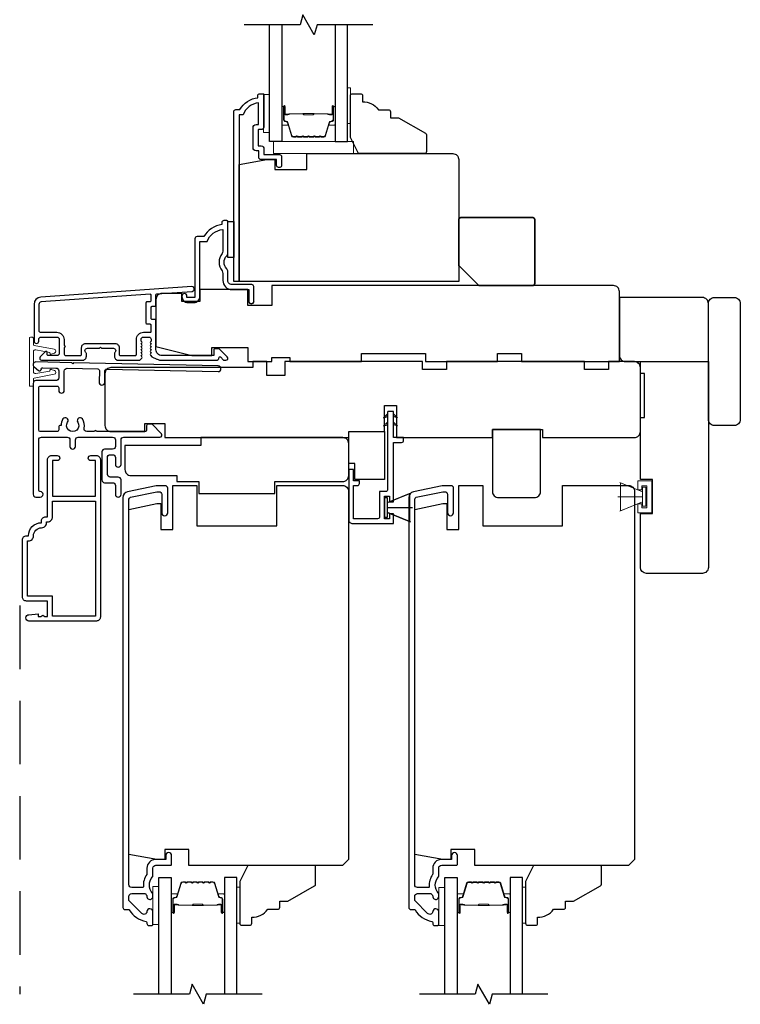
# Model space of a CAD drawing. Extents: x 3229 to 3483, y 1136 to 1243.
# Drawn here: x 3434 to 3441, y 1225 to 1235 of the extents above; entities that cross this region are included whole.
import ezdxf

# ---------------------------------------------------------------- set-up
doc = ezdxf.new("R2010")
doc.units = 0
doc.header["$LTSCALE"] = 250
doc.header["$MEASUREMENT"] = 0
doc.linetypes.add('44A01$1$HIDDEN', pattern=[0.375, 0.25, -0.125])
for name, color, linetype in [('3', 3, 'CONTINUOUS'), ('44A01$1$3', 3, 'CONTINUOUS'), ('44A01$1$6', 6, 'CONTINUOUS'), ('44A01$1$METALCLAD', 3, 'CONTINUOUS'), ('44a06$0$3', 3, 'CONTINUOUS'), ('44a06$0$6', 6, 'CONTINUOUS'), ('7', 7, 'CONTINUOUS'), ('Glass', 6, 'CONTINUOUS')]:
    doc.layers.add(name, color=color, linetype=linetype)
for name, color, linetype, lineweight in [('6', 6, 'CONTINUOUS', 5), ('8', 7, 'CONTINUOUS', 35), ('Butal', 9, 'CONTINUOUS', 15), ('Next Gen Casing', 142, 'CONTINUOUS', 15), ('Spacer Bar', 1, 'CONTINUOUS', 9), ('Vinyl', 6, 'CONTINUOUS', 15), ('Visible (ANSI)', 7, 'CONTINUOUS', 25), ('Wood', 7, 'CONTINUOUS', 25)]:
    doc.layers.add(name, color=color, linetype=linetype, lineweight=lineweight)

# ---------------------------------------------------------------- blocks, each defined once
blk = doc.blocks.new('4915C')
at = {"layer": '7'}
blk.add_lwpolyline([(6.5, 16), (1.5, 16, 0.414214), (0, 14.5), (0, -14.5, 0.414214), (1.5, -16), (6.5, -16, 0.414214), (8, -14.5), (8, 14.5, 0.414214)], format="xyb", close=True, dxfattribs=at)
blk = doc.blocks.new('1854C')
at = {"layer": '3'}
blk.add_lwpolyline([(2.15, 21.67), (3.62, 21.67, 0.155875), (3.76, 21.72, -0.176449), (6.73, 22.54, 0.437869), (7, 22.79), (7, 25.47, 0.414214), (6.3, 26.17), (-90.11, 26.17, 0.354119), (-90.6, 25.78), (-92, 19.17), (-92, 18.62, 0.414214), (-91.35, 17.97), (-86.75, 17.97, -1), (-86.75, 16.47), (-92.9, 16.47, -0.414214), (-93.5, 17.07), (-93.5, 19.33), (-91.98, 26.49, -0.354119), (-90.51, 27.67), (12, 27.67, -0.414214), (12.5, 27.17), (12.5, 26.32, 0.263726), (12.62, 26.1, -0.222462), (15.47, 21.89, 0.369274), (15.71, 21.67), (16, 21.67, -0.414214), (16.5, 21.17), (16.5, 20.47, -0.414214), (16.2, 20.17), (13.06, 20.17, -0.967186), (13.01, 21.67, 0.644317), (13.49, 22.95), (10.34, 26.1, 0.198912), (10.16, 26.17), (9.2, 26.17, 0.414214), (8.5, 25.47), (8.5, 22.16, 0.267623), (8.62, 21.95, -0.023876), (8.99, 21.72, 0.181811), (9.16, 21.67, -1.050812), (9.23, 20.17), (8.59, 20.17, -0.190661), (8.42, 20.24, 0.395706), (4.32, 20.24, -0.190661), (4.15, 20.17), (2.15, 20.17, 0.414214), (1.4, 19.42), (1.4, 15.72, -0.414214), (1.15, 15.47), (-1, 15.47, -1), (-1, 16.97), (0, 16.97), (0, 19.52, -0.414214)], format="xyb", close=True, dxfattribs=at)

msp = doc.modelspace()

# ---------------------------------------------------------------- linework, layer by layer
at = {"layer": '3'}
for points in [[(3435.04391, 1231.18482, -0.02296), (3435.04522, 1231.18422, 0.118232), (3435.09343, 1231.17266), (3435.62964, 1231.17266, 0.4242361), (3435.65443, 1231.19831, -0.6805798), (3435.67123, 1231.20561), (3435.70129, 1231.17554, 0.1989124), (3435.70825, 1231.17266), (3435.72332, 1231.17266, 0.6681786), (3435.73724, 1231.20627), (3435.66152, 1231.28198, 0.1989124), (3435.65457, 1231.28487), (3435.61506, 1231.28487, 0.4142136), (3435.60521, 1231.27502), (3435.60521, 1231.2199), (3435.09343, 1231.2199, -0.4142136), (3435.03438, 1231.27896), (3435.03438, 1231.56439, 0.4142136), (3435.02454, 1231.57423), (3434.99698, 1231.57423, -0.4142136), (3434.98714, 1231.58408), (3434.98714, 1231.69505, -0.4142136), (3434.99698, 1231.7049), (3435.02454, 1231.7049, 0.4142136), (3435.03438, 1231.71474), (3435.03438, 1231.81735, -0.3939105), (3435.04354, 1231.82717), (3435.39041, 1231.85143, 1), (3435.38712, 1231.89856), (3433.89952, 1231.79453, 0.3939105), (3433.83359, 1231.72384), (3433.83359, 1231.36164, 1), (3433.88084, 1231.36164), (3433.88084, 1231.38132, -0.4142136), (3433.90052, 1231.40101), (3434.06194, 1231.40101, -0.4142136), (3434.08163, 1231.38132), (3434.08163, 1231.23959, -0.4142136), (3434.06194, 1231.2199), (3433.97336, 1231.2199, -0.4142136), (3433.96352, 1231.22975), (3433.96352, 1231.25154, 0.6681786), (3433.94671, 1231.2585), (3433.89448, 1231.20627, 0.6681786), (3433.9084, 1231.17266), (3434.30997, 1231.17266, 0.4142136), (3434.34934, 1231.21203), (3434.34934, 1231.24009, 0.2399316), (3434.34529, 1231.24805, -0.72633), (3434.35918, 1231.29077), (3434.47729, 1231.29077), (3434.48714, 1231.30061), (3434.49698, 1231.29077), (3434.61509, 1231.29077, -0.72633), (3434.62898, 1231.24805, 0.2399316), (3434.62493, 1231.24009), (3434.62493, 1231.21203, 0.4142136), (3434.6643, 1231.17266), (3434.869, 1231.17266, 0.2134218), (3434.88367, 1231.17922), (3434.89605, 1231.19306, 0.381966), (3434.89605, 1231.20618), (3434.88871, 1231.21438), (3434.89605, 1231.22259, 0.381966), (3434.89605, 1231.23571), (3434.88871, 1231.24391), (3434.89605, 1231.25211, 0.381966), (3434.89605, 1231.26524), (3434.88871, 1231.27344), (3434.89605, 1231.28164, 0.381966), (3434.89605, 1231.29476), (3434.88871, 1231.30297), (3434.89605, 1231.31117, 0.381966), (3434.89605, 1231.32429), (3434.88871, 1231.33249), (3434.89605, 1231.3407, 0.381966), (3434.89605, 1231.35382), (3434.88871, 1231.36202), (3434.88871, 1231.38132, -0.4142136), (3434.9084, 1231.40101), (3434.96745, 1231.40101, -0.4142136), (3434.98714, 1231.38132), (3434.98714, 1231.36202), (3434.9798, 1231.35382, 0.381966), (3434.9798, 1231.3407), (3434.98714, 1231.33249), (3434.9798, 1231.32429, 0.381966), (3434.9798, 1231.31117), (3434.98714, 1231.30297), (3434.9798, 1231.29476, 0.381966), (3434.9798, 1231.28164), (3434.98714, 1231.27344), (3434.9798, 1231.26524, 0.381966), (3434.9798, 1231.25211), (3434.98714, 1231.24391), (3434.9798, 1231.23571, 0.381966), (3434.9798, 1231.22259), (3434.99297, 1231.20786)], [(3434.058, 1231.44825, -0.4142136), (3434.12887, 1231.37738), (3434.12887, 1231.31833, -1), (3434.12887, 1231.29864), (3434.12887, 1231.23959, 0.4142136), (3434.14855, 1231.2199), (3434.29225, 1231.2199, 0.4142136), (3434.3021, 1231.22975), (3434.3021, 1231.29864, -0.4142136), (3434.34147, 1231.33801), (3434.63281, 1231.33801, -0.4142136), (3434.67218, 1231.29864), (3434.67218, 1231.22975, 0.4142136), (3434.68202, 1231.2199), (3434.83162, 1231.2199, 0.4142136), (3434.84147, 1231.22975), (3434.84147, 1231.37738, -0.4142136), (3434.91233, 1231.44825), (3434.97729, 1231.44825, 0.4142136), (3434.98714, 1231.45809), (3434.98714, 1231.51715, 0.4142136), (3434.97729, 1231.52699), (3434.94973, 1231.52699, -0.4142136), (3434.93989, 1231.53683), (3434.93989, 1231.7423, -0.4142136), (3434.94973, 1231.75214), (3434.97729, 1231.75214, 0.4142136), (3434.98714, 1231.76198), (3434.98714, 1231.81267, 0.4348124), (3434.97661, 1231.82249), (3433.90281, 1231.7474, 0.3939105), (3433.88084, 1231.72384), (3433.88084, 1231.46793, 0.4142136), (3433.90052, 1231.44825)]]:
    msp.add_lwpolyline(points, format="xyb", close=True, dxfattribs=at)
at = {"layer": '44A01$1$3', "linetype": '44A01$1$HIDDEN', "ltscale": 0.01}
msp.add_line((3433.69202, 1228.75653), (3433.69202, 1224.92945), dxfattribs=at)
at = {"layer": '44A01$1$3'}
msp.add_lwpolyline([(3433.85213, 1231.15612), (3433.85213, 1231.15612), (3433.85213, 1231.15612, 0.6995704), (3433.83438, 1231.10748), (3433.87742, 1231.07124, 0.6376716), (3433.90331, 1231.08329), (3433.90331, 1231.08382), (3433.90331, 1231.08329), (3433.90331, 1231.08382, -0.4204582), (3433.91939, 1231.09957), (3434.04955, 1231.0968, -0.4079964), (3434.07652, 1231.06925), (3434.07652, 1231.00042, -0.4142136), (3434.04896, 1230.97287), (3433.85213, 1230.97287, 0.4142138), (3433.82457, 1230.94531), (3433.82457, 1229.8529, 0.4142138), (3433.85213, 1229.82535), (3433.89543, 1229.82535, 1), (3433.89543, 1229.88046, -0.4142136), (3433.87969, 1229.89621), (3433.87969, 1230.38828, -0.4142136), (3433.90724, 1230.41584), (3434.15919, 1230.41584, -0.4142134), (3434.18674, 1230.38828), (3434.18674, 1230.3253, 1), (3434.24185, 1230.3253), (3434.24185, 1230.38828, -0.4142138), (3434.26941, 1230.41584), (3434.60796, 1230.41584, -0.4142134), (3434.63552, 1230.38828), (3434.63552, 1230.3253, -0.4142138), (3434.60796, 1230.29774), (3434.52923, 1230.29774, 0.4142138), (3434.50167, 1230.27018), (3434.50167, 1229.99462, 0.4142134), (3434.52923, 1229.96707), (3434.60796, 1229.96707, -0.4142134), (3434.63552, 1229.93951), (3434.63552, 1229.8529, 1), (3434.69063, 1229.8529), (3434.69063, 1229.99462, 0.4142134), (3434.66307, 1230.02218), (3434.58434, 1230.02218, -0.4142134), (3434.55678, 1230.04973), (3434.55678, 1230.21507, -0.4142138), (3434.58434, 1230.24263), (3434.60796, 1230.24263, -0.4142134), (3434.63552, 1230.21507), (3434.63552, 1230.14815, 1), (3434.69063, 1230.14815), (3434.69063, 1230.38828, -0.4142138), (3434.71818, 1230.41584), (3435.07445, 1230.41584, 0.6610665), (3435.08864, 1230.44916), (3434.99768, 1230.54378), (3434.95832, 1230.54378, 0.4142138), (3434.94257, 1230.52803), (3434.94257, 1230.4867, -0.4142138), (3434.92682, 1230.47095), (3434.44843, 1230.47095, 1), (3434.42875, 1230.47095), (3434.35326, 1230.47095, -0.4831767), (3434.32642, 1230.50478, 0.2075721), (3434.31004, 1230.59496, 1), (3434.26421, 1230.56434, -1.8709046), (3434.16438, 1230.56434, 1), (3434.11856, 1230.59496, 0.1483401), (3434.09915, 1230.53098), (3434.09226, 1230.53098, 0.4142136), (3434.07652, 1230.51524), (3434.07652, 1230.4867, -0.4142136), (3434.06077, 1230.47095), (3433.89543, 1230.47095, -0.4142134), (3433.87969, 1230.4867), (3433.87969, 1230.90201, -0.4142138), (3433.89543, 1230.91776), (3434.06077, 1230.91776, -0.4142136), (3434.07652, 1230.90201), (3434.07652, 1230.87642, 1), (3434.13163, 1230.87642), (3434.13163, 1231.0669, -0.4204582), (3434.15977, 1231.09445), (3434.46187, 1231.08822, -0.4142136), (3434.47727, 1231.07214), (3434.47485, 1230.95722, 1), (3434.52995, 1230.95604), (3434.53237, 1231.07097, -0.4142136), (3434.54845, 1231.08637), (3435.64664, 1231.06203, 1), (3435.64781, 1231.11713), (3434.22393, 1231.14821), (3434.2143, 1231.13857), (3434.20424, 1231.14863), (3433.85213, 1231.15612)], format="xyb", dxfattribs=at)
msp.add_lwpolyline([(3433.82812, 1229.44424, -0.4142136), (3433.90764, 1229.52376, 0.4708478), (3433.95635, 1229.5827), (3433.96668, 1229.5827, 0.4142136), (3434.01629, 1229.6323), (3434.01629, 1229.78426), (3434.4375, 1229.78426), (3434.4375, 1228.65445), (3434.01629, 1228.65445), (3434.01629, 1228.85128), (3433.76907, 1228.85128), (3433.76907, 1229.39464), (3433.77851, 1229.39464, 0.4142136)], format="xyb", close=True, dxfattribs=at)
at = {"layer": '44A01$1$6'}
for p, q in [((3437.31752, 1229.77221), (3437.5435, 1229.86442)), ((3437.31752, 1229.77221), (3437.53404, 1229.86078)), ((3437.53404, 1229.86078), (3437.53404, 1229.58522)), ((3437.31752, 1229.81748), (3437.28603, 1229.81748)), ((3437.28603, 1229.81748), (3437.28603, 1229.62852)), ((3437.31752, 1229.62852), (3437.31752, 1229.81748)), ((3437.31752, 1229.67379), (3437.31752, 1229.77221)), ((3437.31752, 1229.723), (3437.56159, 1229.723)), ((3437.53404, 1229.58522), (3437.31752, 1229.67379)), ((3437.31752, 1229.67379), (3437.5435, 1229.58157)), ((3437.28603, 1229.62852), (3437.31752, 1229.62852))]:
    msp.add_line(p, q, dxfattribs=at)
msp.add_lwpolyline([(3436.98094, 1229.98667), (3436.98094, 1230.09689), (3436.9337, 1230.09689), (3436.9337, 1229.6049, 0.4142136), (3436.97307, 1229.56553), (3437.37657, 1229.56553), (3437.37657, 1229.66198), (3437.33721, 1229.66198), (3437.33721, 1229.61277), (3437.28603, 1229.61277), (3437.28603, 1229.83322), (3437.33721, 1229.83322), (3437.33721, 1229.78008), (3437.37657, 1229.78008), (3437.37657, 1230.36466), (3437.4553, 1230.36466, 0.4142136), (3437.47499, 1230.38435), (3437.47499, 1230.4119), (3437.37657, 1230.4119), (3437.37657, 1230.66384, 0.4142136), (3437.37264, 1230.66778), (3437.32146, 1230.66778, 0.4142136), (3437.31752, 1230.66384), (3437.31752, 1229.90014, -0.4142136), (3437.29784, 1229.88046), (3437.23879, 1229.88046), (3437.23879, 1229.63246, -0.4142136), (3437.21911, 1229.61277), (3436.98094, 1229.61277), (3436.98094, 1229.93943), (3437.02031, 1229.93943, 0.4142136), (3437.03999, 1229.95911), (3437.03999, 1229.98667)], format="xyb", close=True, dxfattribs=at)
at = {"layer": '44A01$1$6', "color": 1}
for points in [[(3437.31752, 1230.64542), (3437.27809, 1230.60695), (3437.31752, 1230.61971)], [(3437.37657, 1230.64542), (3437.41601, 1230.60695), (3437.37657, 1230.61971)], [(3437.31752, 1230.56445), (3437.27809, 1230.52597), (3437.31752, 1230.53874)], [(3437.37657, 1230.56445), (3437.41601, 1230.52597), (3437.37657, 1230.53874)]]:
    msp.add_lwpolyline(points, close=True, dxfattribs=at)
at = {"layer": '44A01$1$METALCLAD'}
msp.add_lwpolyline([(3433.77851, 1229.44424, -0.4142136), (3433.90764, 1229.57336), (3433.90764, 1229.59294, -0.4142136), (3433.947, 1229.6323), (3433.96668, 1229.6323), (3433.96668, 1230.19524, -0.4142136), (3434.00605, 1230.2346), (3434.06234, 1230.2346, -1), (3434.06234, 1230.185), (3434.01629, 1230.185), (3434.01629, 1229.83386), (3434.4375, 1229.83386), (3434.4375, 1230.185), (3434.39144, 1230.185, -1), (3434.39144, 1230.2346), (3434.44774, 1230.2346, -0.4142136), (3434.4871, 1230.19524), (3434.4871, 1228.64421, -0.4142136), (3434.44774, 1228.60485), (3433.78363, 1228.60485, -1), (3433.78363, 1228.66783), (3433.87417, 1228.67571), (3433.87417, 1228.65012), (3433.90075, 1228.65012), (3433.92043, 1228.6639), (3433.94011, 1228.65012), (3433.96668, 1228.65012), (3433.96668, 1228.80168), (3433.75883, 1228.80168, -0.4142136), (3433.71947, 1228.84105), (3433.71947, 1229.40488, -0.4142136), (3433.75883, 1229.44424)], format="xyb", close=True, dxfattribs=at)
at = {"layer": '44a06$0$3'}
msp.add_lwpolyline([(3436.09728, 1233.78854), (3436.09728, 1233.46968, -0.4142136), (3436.07169, 1233.44409), (3436.04413, 1233.44409, 0.4142136), (3436.0402, 1233.44015), (3436.0402, 1233.28859, 0.4142136), (3436.04413, 1233.28466), (3436.07267, 1233.28466, -0.4683749), (3436.09728, 1233.25513), (3436.09728, 1233.19805), (3436.25277, 1233.19805, -0.4142136), (3436.27246, 1233.17837), (3436.27246, 1233.09964, -1.2), (3436.22325, 1233.09964), (3436.22325, 1233.14884), (3436.07169, 1233.14884, -0.4142136), (3436.04807, 1233.17246), (3436.04807, 1233.23545), (3436.02248, 1233.23545, -0.4142136), (3435.99099, 1233.26694), (3435.99099, 1233.4618, -0.4142136), (3436.02248, 1233.4933), (3436.0461, 1233.4933), (3436.0461, 1233.70841, 0.2820204), (3435.89346, 1233.58974), (3435.85321, 1233.58974), (3435.85321, 1231.94818), (3435.80203, 1231.94818), (3435.80203, 1233.62124, -0.4142136), (3435.82172, 1233.64092), (3435.86108, 1233.64092, -0.2381249), (3436.03823, 1233.75902), (3436.03823, 1233.7787, -0.4142136), (3436.05791, 1233.79838), (3436.08744, 1233.79838, -0.4142136)], format="xyb", close=True, dxfattribs=at)
msp.add_lwpolyline([(3435.99886, 1231.75332, -1), (3435.94966, 1231.75332, 1), (3435.99886, 1231.75332), (3435.99886, 1231.89897, 0.4142136), (3435.97918, 1231.91866), (3435.78235, 1231.91866, -0.4142136), (3435.74298, 1231.95802), (3435.74298, 1232.04653, 0.1961268), (3435.73175, 1232.07406, -0.4079455), (3435.73175, 1232.2023, 0.1961268), (3435.74298, 1232.22984), (3435.74298, 1232.53867, 0.4142136), (3435.73314, 1232.54851), (3435.70362, 1232.54851, 0.4142136), (3435.68393, 1232.52883), (3435.68393, 1232.50915, 0.2381249), (3435.50679, 1232.39105), (3435.43986, 1232.39105, 0.4142136), (3435.41821, 1232.3694), (3435.41821, 1231.79072), (3435.33948, 1231.79072), (3435.33948, 1231.80568, 1), (3435.29027, 1231.80568), (3435.29027, 1231.80056, 0.4142136), (3435.34932, 1231.74151), (3435.40837, 1231.74151, 0.4142136), (3435.46742, 1231.80056), (3435.46742, 1232.34184), (3435.53782, 1232.34184, -0.2832297), (3435.69378, 1232.46073), (3435.69378, 1232.24809, -0.165431), (3435.68561, 1232.22408, 0.3401716), (3435.68561, 1232.05228, -0.165431), (3435.69378, 1232.02828), (3435.69378, 1231.95802, 0.4142136), (3435.78235, 1231.86945), (3435.94966, 1231.86945), (3435.94966, 1231.75332)], format="xyb", dxfattribs=at)
at = {"layer": '44a06$0$6'}
msp.add_lwpolyline([(3435.74298, 1232.53867), (3435.80203, 1232.53867), (3435.80203, 1232.18438), (3435.74298, 1232.18438)], close=True, dxfattribs=at)
at = {"layer": '6'}
for p, q in [((3439.82968, 1229.87839), (3439.60371, 1229.9706)), ((3439.82968, 1229.82918), (3439.58561, 1229.82918)), ((3439.82968, 1229.77997), (3439.60371, 1229.68775))]:
    msp.add_line(p, q, dxfattribs=at)
for points in [[(3436.15453, 1233.41484), (3436.15453, 1233.78886), (3436.09547, 1233.78886), (3436.09547, 1233.41484)], [(3436.9813, 1233.20807), (3436.9813, 1233.32612), (3436.19431, 1233.32612), (3436.19431, 1233.20807)], [(3439.82968, 1229.87839), (3439.82968, 1229.77997), (3439.61317, 1229.6914), (3439.61317, 1229.96696)], [(3439.92068, 1229.672), (3439.7829, 1229.672), (3439.7829, 1229.75978), (3439.82226, 1229.75978), (3439.82226, 1229.7212), (3439.87147, 1229.7212), (3439.87147, 1229.93614), (3439.82226, 1229.93614), (3439.82226, 1229.89756), (3439.7829, 1229.89756), (3439.7829, 1229.98535), (3439.92068, 1229.98535)], [(3439.82968, 1229.7347), (3439.86118, 1229.7347), (3439.86118, 1229.92366), (3439.82968, 1229.92366)], [(3435.06336, 1225.61653), (3435.06336, 1225.99055), (3435.0043, 1225.99055), (3435.0043, 1225.61653)], [(3437.87989, 1225.60824), (3437.87989, 1225.98226), (3437.82083, 1225.98226), (3437.82083, 1225.60824)]]:
    msp.add_lwpolyline(points, close=True, dxfattribs=at)
at = {"layer": '7', "flags": 128}
for points in [[(3437.17215, 1234.47768), (3436.62154, 1234.47768), (3436.59516, 1234.37925), (3436.48151, 1234.5761), (3436.45514, 1234.47768), (3435.90452, 1234.47768)], [(3436.08098, 1224.92945), (3435.53037, 1224.92945), (3435.504, 1224.83103), (3435.39034, 1225.02788), (3435.36397, 1224.92945), (3434.81336, 1224.92945)], [(3438.89751, 1224.92925), (3438.34689, 1224.92925), (3438.32052, 1224.83082), (3438.20687, 1225.02767), (3438.1805, 1224.92925), (3437.62988, 1224.92925)]]:
    msp.add_lwpolyline(points, dxfattribs=at)
at = {"layer": '8'}
msp.add_lwpolyline([(3438.21519, 1231.90882), (3438.74669, 1231.90882, 0.4142136), (3438.76637, 1231.9285), (3438.76637, 1232.55842, 0.4142136), (3438.74669, 1232.57811), (3438.03803, 1232.57811, 0.4142136), (3438.01834, 1232.55842), (3438.01834, 1232.10567)], format="xyb", close=True, dxfattribs=at)
at = {"layer": 'Butal'}
for points in [[(3436.27657, 1233.66311), (3436.27657, 1233.4986, 0.4142136), (3436.28641, 1233.48876), (3436.33857, 1233.48876), (3436.33123, 1233.51279, 0.3297505), (3436.31708, 1233.52325), (3436.3124, 1233.52325, -0.4142136), (3436.29232, 1233.54333), (3436.29232, 1233.67295), (3436.28641, 1233.67295, 0.4142136)], [(3436.80011, 1233.66311), (3436.80011, 1233.4986, -0.4142136), (3436.79026, 1233.48876), (3436.7381, 1233.48876), (3436.74545, 1233.51279, -0.3297505), (3436.7596, 1233.52325), (3436.76428, 1233.52325, 0.4142136), (3436.78436, 1233.54333), (3436.78436, 1233.67295), (3436.79026, 1233.67295, -0.4142136)], [(3435.1854, 1225.74402), (3435.1854, 1225.90853, -0.4142136), (3435.19525, 1225.91837), (3435.24741, 1225.91837), (3435.24006, 1225.89434, -0.3297505), (3435.22591, 1225.88387), (3435.22123, 1225.88387, 0.4142136), (3435.20115, 1225.86379), (3435.20115, 1225.73418), (3435.19525, 1225.73418, -0.4142136)], [(3435.70894, 1225.74402), (3435.70894, 1225.90853, 0.4142136), (3435.6991, 1225.91837), (3435.64693, 1225.91837), (3435.65428, 1225.89434, 0.3297505), (3435.66843, 1225.88387), (3435.67311, 1225.88387, -0.4142136), (3435.69319, 1225.86379), (3435.69319, 1225.73418), (3435.6991, 1225.73418, 0.4142136)], [(3438.00193, 1225.74381), (3438.00193, 1225.90832, -0.4142136), (3438.01177, 1225.91816), (3438.06393, 1225.91816), (3438.05659, 1225.89413, -0.3297505), (3438.04244, 1225.88367), (3438.03776, 1225.88367, 0.4142136), (3438.01768, 1225.86359), (3438.01768, 1225.73397), (3438.01177, 1225.73397, -0.4142136)], [(3438.52546, 1225.74381), (3438.52546, 1225.90832, 0.4142136), (3438.51562, 1225.91816), (3438.46346, 1225.91816), (3438.47081, 1225.89413, 0.3297505), (3438.48495, 1225.88367), (3438.48964, 1225.88367, -0.4142136), (3438.50972, 1225.86359), (3438.50972, 1225.73397), (3438.51562, 1225.73397, 0.4142136)]]:
    msp.add_lwpolyline(points, format="xyb", close=True, dxfattribs=at)
at = {"layer": 'Glass', "color": 1}
for points in [[(3436.27657, 1234.47768), (3436.27657, 1233.32612), (3436.15453, 1233.32612), (3436.15453, 1234.47768)], [(3436.80011, 1234.47768), (3436.80011, 1233.32612), (3436.92215, 1233.32612), (3436.92215, 1234.47768)], [(3435.06336, 1224.92945), (3435.06336, 1226.08101), (3435.1854, 1226.08101), (3435.1854, 1224.92945)], [(3435.83098, 1224.92945), (3435.83098, 1226.08101), (3435.70894, 1226.08101), (3435.70894, 1224.92945)], [(3437.87988, 1224.92925), (3437.87988, 1226.0808), (3438.00193, 1226.0808), (3438.00193, 1224.92925)], [(3438.64751, 1224.92925), (3438.64751, 1226.0808), (3438.52546, 1226.0808), (3438.52546, 1224.92925)]]:
    msp.add_lwpolyline(points, dxfattribs=at)
at = {"layer": 'Next Gen Casing'}
msp.add_lwpolyline([(3433.99011, 1231.2425), (3433.99011, 1231.24984), (3433.84981, 1231.27553, 0.4683078), (3433.82658, 1231.25616), (3433.82658, 1231.06057, 0.4683078), (3433.84981, 1231.04121), (3433.99011, 1231.0669), (3433.99011, 1231.07424, -0.5124969), (3434.00308, 1231.08357), (3434.03546, 1231.07271, -0.7748675), (3434.03275, 1231.03468), (3433.83465, 1230.99841, 0.3621122), (3433.82658, 1230.98873), (3433.82658, 1230.92707, -0.4142136), (3433.81674, 1230.91723), (3433.79705, 1230.91723, -0.4142136), (3433.78721, 1230.92707), (3433.78721, 1231.38967, -0.4142136), (3433.79705, 1231.39951), (3433.81674, 1231.39951, -0.4142136), (3433.82658, 1231.38967), (3433.82658, 1231.32965, 0.3621122), (3433.83626, 1231.31803), (3434.03275, 1231.28205, -0.7748675), (3434.03546, 1231.24403), (3434.00308, 1231.23317, -0.5124969)], format="xyb", close=True, dxfattribs=at)
at = {"layer": 'Spacer Bar'}
for points in [[(3436.49182, 1233.37065, -0.2262769), (3436.48794, 1233.3725), (3436.48523, 1233.37585, 0.4769755), (3436.47745, 1233.37585), (3436.47474, 1233.3725, -0.2262769), (3436.47086, 1233.37065), (3436.43482, 1233.37065, -0.2262769), (3436.43094, 1233.3725), (3436.42823, 1233.37585, 0.4769755), (3436.42045, 1233.37585), (3436.41774, 1233.3725, -0.2262769), (3436.41386, 1233.37065), (3436.38927, 1233.37065, -0.3297505), (3436.37044, 1233.38458), (3436.33121, 1233.5129, 0.3297505), (3436.31669, 1233.52365), (3436.312, 1233.52365, -0.4142136), (3436.29232, 1233.54333), (3436.29232, 1233.67295, -1), (3436.30732, 1233.67295), (3436.30732, 1233.59957, 0.4142136), (3436.31323, 1233.59367), (3436.33338, 1233.59367), (3436.33338, 1233.58917), (3436.31463, 1233.58917, -0.4142136), (3436.30282, 1233.60098), (3436.30282, 1233.67295, 1), (3436.29682, 1233.67295), (3436.29682, 1233.54333, 0.4142136), (3436.312, 1233.52815), (3436.31669, 1233.52815, -0.3297505), (3436.33551, 1233.51422), (3436.37475, 1233.38589, 0.3297505), (3436.38927, 1233.37515), (3436.41386, 1233.37515, 0.2262769), (3436.41425, 1233.37533), (3436.41696, 1233.37868, -0.4769755), (3436.43172, 1233.37868), (3436.43443, 1233.37533, 0.2262769), (3436.43482, 1233.37515), (3436.47086, 1233.37515, 0.2262769), (3436.47125, 1233.37533), (3436.47396, 1233.37868, -0.4769755), (3436.48872, 1233.37868), (3436.49143, 1233.37533, 0.2262769), (3436.49182, 1233.37515), (3436.5278, 1233.37515, 0.2566329), (3436.52825, 1233.37533), (3436.53096, 1233.37868, -0.4769755), (3436.54572, 1233.37868), (3436.54843, 1233.37533, 0.2262769), (3436.54882, 1233.37515), (3436.5848, 1233.37515, 0.2566329), (3436.58524, 1233.37533), (3436.58796, 1233.37868, -0.4769755), (3436.60272, 1233.37868), (3436.60543, 1233.37533, 0.2262769), (3436.60582, 1233.37515), (3436.6418, 1233.37515, 0.2566329), (3436.64224, 1233.37533), (3436.64496, 1233.37868, -0.4769755), (3436.65972, 1233.37868), (3436.66243, 1233.37533, 0.2262769), (3436.66282, 1233.37515), (3436.68741, 1233.37515, 0.3297505), (3436.70193, 1233.38589), (3436.74116, 1233.51422, -0.3297505), (3436.75999, 1233.52815), (3436.76467, 1233.52815, 0.4142136), (3436.77986, 1233.54333), (3436.77986, 1233.67295, 1), (3436.77386, 1233.67295), (3436.77386, 1233.60098, -0.4142136), (3436.76205, 1233.58917), (3436.7433, 1233.58917), (3436.7433, 1233.59367), (3436.76345, 1233.59367, 0.4142136), (3436.76936, 1233.59957), (3436.76936, 1233.67295, -1), (3436.78436, 1233.67295), (3436.78436, 1233.54333, -0.4142136), (3436.76467, 1233.52365), (3436.75999, 1233.52365, 0.3297505), (3436.74547, 1233.5129), (3436.70623, 1233.38458, -0.3297505), (3436.68741, 1233.37065), (3436.66282, 1233.37065, -0.2262769), (3436.65894, 1233.3725), (3436.65622, 1233.37585, 0.4769755), (3436.64845, 1233.37585), (3436.64574, 1233.3725, -0.2262769), (3436.64186, 1233.37065), (3436.60582, 1233.37065, -0.2262769), (3436.60194, 1233.3725), (3436.59922, 1233.37585, 0.4769755), (3436.59145, 1233.37585), (3436.58874, 1233.3725, -0.2262769), (3436.58486, 1233.37065), (3436.54882, 1233.37065, -0.2262769), (3436.54494, 1233.3725), (3436.54223, 1233.37585, 0.4769755), (3436.53445, 1233.37585), (3436.53174, 1233.3725, -0.2262769), (3436.52786, 1233.37065)], [(3436.31593, 1233.59567), (3436.34079, 1233.59567, 0.2290698), (3436.34711, 1233.59859, -0.2244814), (3436.35252, 1233.60114), (3436.48169, 1233.60114, -0.2896395), (3436.48801, 1233.59715, 0.272736), (3436.49685, 1233.59117), (3436.57983, 1233.59117, 0.2727361), (3436.58867, 1233.59715, -0.2896395), (3436.59499, 1233.60114), (3436.72415, 1233.60114, -0.2244814), (3436.72956, 1233.59859, 0.2290698), (3436.73589, 1233.59567), (3436.76075, 1233.59567), (3436.76075, 1233.59367), (3436.7359, 1233.59367, -0.228585), (3436.72802, 1233.59732, 0.2244814), (3436.72415, 1233.59914), (3436.59499, 1233.59914, 0.2896395), (3436.59047, 1233.59629, -0.2741413), (3436.57989, 1233.58917), (3436.49679, 1233.58917, -0.2741413), (3436.48621, 1233.59629, 0.2896395), (3436.48169, 1233.59914), (3436.35252, 1233.59914, 0.2244814), (3436.34866, 1233.59732, -0.228585), (3436.34078, 1233.59367), (3436.31593, 1233.59367)], [(3435.40065, 1226.03648, 0.2262769), (3435.39677, 1226.03462), (3435.39406, 1226.03128, -0.4769755), (3435.38628, 1226.03128), (3435.38357, 1226.03462, 0.2262769), (3435.37969, 1226.03648), (3435.34365, 1226.03648, 0.2262769), (3435.33977, 1226.03462), (3435.33706, 1226.03128, -0.4769755), (3435.32929, 1226.03128), (3435.32657, 1226.03462, 0.2262769), (3435.32269, 1226.03648), (3435.2981, 1226.03648, 0.3297505), (3435.27927, 1226.02255), (3435.24004, 1225.89422, -0.3297505), (3435.22552, 1225.88348), (3435.22084, 1225.88348, 0.4142136), (3435.20115, 1225.86379), (3435.20115, 1225.73418, 1), (3435.21615, 1225.73418), (3435.21615, 1225.80755, -0.4142136), (3435.22206, 1225.81346), (3435.24221, 1225.81346), (3435.24221, 1225.81796), (3435.22346, 1225.81796, 0.4142136), (3435.21165, 1225.80615), (3435.21165, 1225.73418, -1), (3435.20565, 1225.73418), (3435.20565, 1225.86379, -0.4142136), (3435.22084, 1225.87898), (3435.22552, 1225.87898, 0.3297505), (3435.24435, 1225.89291), (3435.28358, 1226.02123, -0.3297505), (3435.2981, 1226.03198), (3435.32269, 1226.03198, -0.2262769), (3435.32308, 1226.03179), (3435.32579, 1226.02844, 0.4769755), (3435.34055, 1226.02844), (3435.34327, 1226.03179, -0.2262769), (3435.34365, 1226.03198), (3435.37969, 1226.03198, -0.2262769), (3435.38008, 1226.03179), (3435.38279, 1226.02844, 0.4769755), (3435.39755, 1226.02844), (3435.40026, 1226.03179, -0.2262769), (3435.40065, 1226.03198), (3435.43663, 1226.03198, -0.2566329), (3435.43708, 1226.03179), (3435.43979, 1226.02844, 0.4769755), (3435.45455, 1226.02844), (3435.45726, 1226.03179, -0.2262769), (3435.45765, 1226.03198), (3435.49363, 1226.03198, -0.2566329), (3435.49408, 1226.03179), (3435.49679, 1226.02844, 0.4769755), (3435.51155, 1226.02844), (3435.51426, 1226.03179, -0.2262769), (3435.51465, 1226.03198), (3435.55063, 1226.03198, -0.2566329), (3435.55108, 1226.03179), (3435.55379, 1226.02844, 0.4769755), (3435.56855, 1226.02844), (3435.57126, 1226.03179, -0.2262769), (3435.57165, 1226.03198), (3435.59624, 1226.03198, -0.3297505), (3435.61076, 1226.02123), (3435.65, 1225.89291, 0.3297505), (3435.66882, 1225.87898), (3435.67351, 1225.87898, -0.4142136), (3435.68869, 1225.86379), (3435.68869, 1225.73418, -1), (3435.68269, 1225.73418), (3435.68269, 1225.80615, 0.4142136), (3435.67088, 1225.81796), (3435.65213, 1225.81796), (3435.65213, 1225.81346), (3435.67228, 1225.81346, -0.4142136), (3435.67819, 1225.80755), (3435.67819, 1225.73418, 1), (3435.69319, 1225.73418), (3435.69319, 1225.86379, 0.4142136), (3435.67351, 1225.88348), (3435.66882, 1225.88348, -0.3297505), (3435.6543, 1225.89422), (3435.61507, 1226.02255, 0.3297505), (3435.59624, 1226.03648), (3435.57165, 1226.03648, 0.2262769), (3435.56777, 1226.03462), (3435.56506, 1226.03128, -0.4769755), (3435.55728, 1226.03128), (3435.55457, 1226.03462, 0.2262769), (3435.55069, 1226.03648), (3435.51465, 1226.03648, 0.2262769), (3435.51077, 1226.03462), (3435.50806, 1226.03128, -0.4769755), (3435.50028, 1226.03128), (3435.49757, 1226.03462, 0.2262769), (3435.49369, 1226.03648), (3435.45765, 1226.03648, 0.2262769), (3435.45377, 1226.03462), (3435.45106, 1226.03128, -0.4769755), (3435.44328, 1226.03128), (3435.44057, 1226.03462, 0.2262769), (3435.43669, 1226.03648)], [(3438.21718, 1226.03627, 0.2262769), (3438.21329, 1226.03442), (3438.21058, 1226.03107, -0.4769755), (3438.20281, 1226.03107), (3438.2001, 1226.03442, 0.2262769), (3438.19621, 1226.03627), (3438.16018, 1226.03627, 0.2262769), (3438.15629, 1226.03442), (3438.15358, 1226.03107, -0.4769755), (3438.14581, 1226.03107), (3438.1431, 1226.03442, 0.2262769), (3438.13921, 1226.03627), (3438.11463, 1226.03627, 0.3297505), (3438.0958, 1226.02234), (3438.05657, 1225.89402, -0.3297505), (3438.04205, 1225.88327), (3438.03736, 1225.88327, 0.4142136), (3438.01768, 1225.86359), (3438.01768, 1225.73397, 1), (3438.03268, 1225.73397), (3438.03268, 1225.80735, -0.4142136), (3438.03858, 1225.81325), (3438.05874, 1225.81325), (3438.05874, 1225.81775), (3438.03999, 1225.81775, 0.4142136), (3438.02818, 1225.80594), (3438.02818, 1225.73397, -1), (3438.02218, 1225.73397), (3438.02218, 1225.86359, -0.4142136), (3438.03736, 1225.87877), (3438.04205, 1225.87877, 0.3297505), (3438.06087, 1225.8927), (3438.1001, 1226.02103, -0.3297505), (3438.11463, 1226.03177), (3438.13921, 1226.03177, -0.2262769), (3438.1396, 1226.03159), (3438.14231, 1226.02824, 0.4769755), (3438.15708, 1226.02824), (3438.15979, 1226.03159, -0.2262769), (3438.16018, 1226.03177), (3438.19621, 1226.03177, -0.2262769), (3438.1966, 1226.03159), (3438.19931, 1226.02824, 0.4769755), (3438.21408, 1226.02824), (3438.21679, 1226.03159, -0.2262769), (3438.21718, 1226.03177), (3438.25316, 1226.03177, -0.2566329), (3438.2536, 1226.03159), (3438.25631, 1226.02824, 0.4769755), (3438.27108, 1226.02824), (3438.27379, 1226.03159, -0.2262769), (3438.27418, 1226.03177), (3438.31016, 1226.03177, -0.2566329), (3438.3106, 1226.03159), (3438.31331, 1226.02824, 0.4769755), (3438.32808, 1226.02824), (3438.33079, 1226.03159, -0.2262769), (3438.33118, 1226.03177), (3438.36716, 1226.03177, -0.2566329), (3438.3676, 1226.03159), (3438.37031, 1226.02824, 0.4769755), (3438.38508, 1226.02824), (3438.38779, 1226.03159, -0.2262769), (3438.38818, 1226.03177), (3438.41277, 1226.03177, -0.3297505), (3438.42729, 1226.02103), (3438.46652, 1225.8927, 0.3297505), (3438.48535, 1225.87877), (3438.49003, 1225.87877, -0.4142136), (3438.50522, 1225.86359), (3438.50522, 1225.73397, -1), (3438.49922, 1225.73397), (3438.49922, 1225.80594, 0.4142136), (3438.48741, 1225.81775), (3438.46866, 1225.81775), (3438.46866, 1225.81325), (3438.48881, 1225.81325, -0.4142136), (3438.49472, 1225.80735), (3438.49472, 1225.73397, 1), (3438.50972, 1225.73397), (3438.50972, 1225.86359, 0.4142136), (3438.49003, 1225.88327), (3438.48535, 1225.88327, -0.3297505), (3438.47083, 1225.89402), (3438.43159, 1226.02234, 0.3297505), (3438.41277, 1226.03627), (3438.38818, 1226.03627, 0.2262769), (3438.38429, 1226.03442), (3438.38158, 1226.03107, -0.4769755), (3438.37381, 1226.03107), (3438.3711, 1226.03442, 0.2262769), (3438.36721, 1226.03627), (3438.33118, 1226.03627, 0.2262769), (3438.32729, 1226.03442), (3438.32458, 1226.03107, -0.4769755), (3438.31681, 1226.03107), (3438.3141, 1226.03442, 0.2262769), (3438.31021, 1226.03627), (3438.27418, 1226.03627, 0.2262769), (3438.27029, 1226.03442), (3438.26758, 1226.03107, -0.4769755), (3438.25981, 1226.03107), (3438.2571, 1226.03442, 0.2262769), (3438.25321, 1226.03627)], [(3435.22476, 1225.81146), (3435.24962, 1225.81146, -0.2290698), (3435.25595, 1225.80854, 0.2244814), (3435.26136, 1225.80598), (3435.39052, 1225.80598, 0.2896395), (3435.39684, 1225.80998, -0.272736), (3435.40568, 1225.81596), (3435.48866, 1225.81596, -0.2727361), (3435.4975, 1225.80998, 0.2896395), (3435.50382, 1225.80598), (3435.63299, 1225.80598, 0.2244814), (3435.6384, 1225.80854, -0.2290698), (3435.64472, 1225.81146), (3435.66958, 1225.81146), (3435.66958, 1225.81346), (3435.64473, 1225.81346, 0.228585), (3435.63685, 1225.80981, -0.2244814), (3435.63299, 1225.80798), (3435.50382, 1225.80798, -0.2896395), (3435.4993, 1225.81084, 0.2741413), (3435.48872, 1225.81796), (3435.40562, 1225.81796, 0.2741413), (3435.39504, 1225.81084, -0.2896395), (3435.39052, 1225.80798), (3435.26136, 1225.80798, -0.2244814), (3435.25749, 1225.80981, 0.228585), (3435.24961, 1225.81346), (3435.22476, 1225.81346)], [(3438.04129, 1225.81125), (3438.06615, 1225.81125, -0.2290698), (3438.07247, 1225.80833, 0.2244814), (3438.07788, 1225.80577), (3438.20705, 1225.80577, 0.2896395), (3438.21337, 1225.80977, -0.272736), (3438.2222, 1225.81575), (3438.30519, 1225.81575, -0.2727361), (3438.31402, 1225.80977, 0.2896395), (3438.32035, 1225.80577), (3438.44951, 1225.80577, 0.2244814), (3438.45492, 1225.80833, -0.2290698), (3438.46124, 1225.81125), (3438.4861, 1225.81125), (3438.4861, 1225.81325), (3438.46126, 1225.81325, 0.228585), (3438.45338, 1225.8096, -0.2244814), (3438.44951, 1225.80777), (3438.32035, 1225.80777, -0.2896395), (3438.31583, 1225.81063, 0.2741413), (3438.30525, 1225.81775), (3438.22214, 1225.81775, 0.2741413), (3438.21156, 1225.81063, -0.2896395), (3438.20705, 1225.80777), (3438.07788, 1225.80777, -0.2244814), (3438.07402, 1225.8096, 0.228585), (3438.06613, 1225.81325), (3438.04129, 1225.81325)]]:
    msp.add_lwpolyline(points, format="xyb", close=True, dxfattribs=at)
for points in [[(3436.48173, 1233.59914, 0.0018851), (3436.48169, 1233.59914), (3436.35252, 1233.59914, 0.2244814), (3436.34866, 1233.59732, -0.228585), (3436.34078, 1233.59367), (3436.31593, 1233.59367), (3436.31593, 1233.59567), (3436.34079, 1233.59567, 0.2290698), (3436.34711, 1233.59859, -0.2244814), (3436.35252, 1233.60114), (3436.48169, 1233.60114, 0.2142452), (3436.48314, 1233.6018, -0.2142452), (3436.48837, 1233.60414), (3436.58831, 1233.60414, -0.2142452), (3436.59354, 1233.6018, 0.2142452), (3436.59499, 1233.60114), (3436.72415, 1233.60114, -0.2244814), (3436.72956, 1233.59859, 0.2290698), (3436.73589, 1233.59567), (3436.76075, 1233.59567), (3436.76075, 1233.59367), (3436.7359, 1233.59367, -0.228585), (3436.72802, 1233.59732, 0.2244814), (3436.72415, 1233.59914), (3436.59499, 1233.59914, -0.2142452), (3436.59205, 1233.60047, 0.2142452), (3436.58831, 1233.60214), (3436.48837, 1233.60214, 0.2142452), (3436.48463, 1233.60047, -0.2142452), (3436.48169, 1233.59914)], [(3435.39056, 1225.80798, -0.0018851), (3435.39052, 1225.80798), (3435.26136, 1225.80798, -0.2244814), (3435.25749, 1225.80981, 0.228585), (3435.24961, 1225.81346), (3435.22476, 1225.81346), (3435.22476, 1225.81146), (3435.24962, 1225.81146, -0.2290698), (3435.25595, 1225.80854, 0.2244814), (3435.26136, 1225.80598), (3435.39052, 1225.80598, -0.2142452), (3435.39197, 1225.80533, 0.2142452), (3435.3972, 1225.80298), (3435.49714, 1225.80298, 0.2142452), (3435.50237, 1225.80533, -0.2142452), (3435.50382, 1225.80598), (3435.63299, 1225.80598, 0.2244814), (3435.6384, 1225.80854, -0.2290698), (3435.64472, 1225.81146), (3435.66958, 1225.81146), (3435.66958, 1225.81346), (3435.64473, 1225.81346, 0.228585), (3435.63685, 1225.80981, -0.2244814), (3435.63299, 1225.80798), (3435.50382, 1225.80798, 0.2142452), (3435.50088, 1225.80666, -0.2142452), (3435.49714, 1225.80498), (3435.3972, 1225.80498, -0.2142452), (3435.39346, 1225.80666, 0.2142452), (3435.39052, 1225.80798)], [(3438.20708, 1225.80777, -0.0018851), (3438.20705, 1225.80777), (3438.07788, 1225.80777, -0.2244814), (3438.07402, 1225.8096, 0.228585), (3438.06613, 1225.81325), (3438.04129, 1225.81325), (3438.04129, 1225.81125), (3438.06615, 1225.81125, -0.2290698), (3438.07247, 1225.80833, 0.2244814), (3438.07788, 1225.80577), (3438.20705, 1225.80577, -0.2142452), (3438.20849, 1225.80512, 0.2142452), (3438.21373, 1225.80277), (3438.31367, 1225.80277, 0.2142452), (3438.3189, 1225.80512, -0.2142452), (3438.32035, 1225.80577), (3438.44951, 1225.80577, 0.2244814), (3438.45492, 1225.80833, -0.2290698), (3438.46124, 1225.81125), (3438.4861, 1225.81125), (3438.4861, 1225.81325), (3438.46126, 1225.81325, 0.228585), (3438.45338, 1225.8096, -0.2244814), (3438.44951, 1225.80777), (3438.32035, 1225.80777, 0.2142452), (3438.31741, 1225.80645, -0.2142452), (3438.31367, 1225.80477), (3438.21373, 1225.80477, -0.2142452), (3438.20999, 1225.80645, 0.2142452), (3438.20705, 1225.80777)]]:
    msp.add_lwpolyline(points, format="xyb", dxfattribs=at)
at = {"layer": 'Vinyl'}
for points in [[(3436.92215, 1233.85735), (3436.95168, 1233.85735), (3436.95168, 1233.50302), (3436.92215, 1233.50302)], [(3435.83098, 1225.98288), (3435.86051, 1225.98288), (3435.86051, 1225.62855), (3435.83098, 1225.62855)], [(3438.64751, 1225.98288), (3438.67704, 1225.98288), (3438.67704, 1225.62855), (3438.64751, 1225.62855)]]:
    msp.add_lwpolyline(points, close=True, dxfattribs=at)
at = {"layer": 'Visible (ANSI)'}
for points in [[(3437.05005, 1233.79814, -0.4142136), (3437.06973, 1233.77846), (3437.06973, 1233.71944, -0.236068), (3437.22713, 1233.64074), (3437.3255, 1233.64074, -0.4142136), (3437.34518, 1233.62106), (3437.34518, 1233.56204), (3437.42388, 1233.56204), (3437.68949, 1233.40869, -0.2679492), (3437.69932, 1233.39165), (3437.69932, 1233.22757, -0.4142136), (3437.67965, 1233.20789), (3437.03038, 1233.20789), (3436.95168, 1233.36529), (3436.95168, 1233.77846, -0.4142136), (3436.97136, 1233.79814)], [(3436.2075, 1233.05043), (3436.52243, 1233.05043), (3436.52243, 1233.20789), (3437.95929, 1233.20789, -0.4142136), (3438.01834, 1233.14884), (3438.01834, 1231.94818), (3435.85321, 1231.94818), (3435.85321, 1233.10035), (3436.12877, 1233.14884), (3436.2075, 1233.14884)], [(3439.60094, 1231.84976, 0.4142136), (3439.54188, 1231.90882), (3436.17575, 1231.90882), (3436.17575, 1231.71197), (3435.93953, 1231.71197), (3435.93953, 1231.86945), (3435.46709, 1231.86945), (3435.46709, 1231.75134), (3435.28992, 1231.75134), (3435.28992, 1231.83008), (3435.09307, 1231.83008, 0.4142136), (3435.03402, 1231.77102), (3435.03402, 1231.30842), (3435.38835, 1231.21984), (3435.5852, 1231.21984), (3435.5852, 1231.29858), (3435.93953, 1231.29858), (3435.93953, 1231.16079), (3436.17575, 1231.16079), (3436.17575, 1231.20016), (3436.35291, 1231.20016), (3436.35291, 1231.16079), (3437.06157, 1231.16079), (3437.06157, 1231.23953), (3437.69149, 1231.23953), (3437.69149, 1231.16079), (3438.40015, 1231.16079), (3438.40015, 1231.23953), (3438.63637, 1231.23953), (3438.63637, 1231.16079), (3439.60094, 1231.16079)], [(3440.47747, 1231.73167, 0.4142136), (3440.41842, 1231.79072), (3439.60085, 1231.79072), (3439.60085, 1231.21991, 0.4142136), (3439.6599, 1231.16086), (3440.47747, 1231.16086)], [(3435.12287, 1230.54968), (3435.12287, 1230.4119), (3436.9337, 1230.4119), (3436.9337, 1230.47095), (3437.288, 1230.47095), (3437.288, 1230.72683), (3437.4061, 1230.72683), (3437.4061, 1230.4119), (3438.35088, 1230.4119), (3438.35088, 1230.4119), (3438.35088, 1230.49063), (3438.84296, 1230.49063), (3438.84296, 1230.4119), (3439.74838, 1230.4119, 0.4142136), (3439.80743, 1230.47095), (3439.80743, 1231.10081, 0.4142136), (3439.74838, 1231.15986), (3439.4925, 1231.15986), (3439.4925, 1231.08112), (3439.2563, 1231.08112), (3439.2563, 1231.15986), (3437.89817, 1231.15986), (3437.89817, 1231.08112), (3437.66198, 1231.08112), (3437.66198, 1231.15986), (3436.30385, 1231.15986), (3436.30385, 1231.02208), (3436.1267, 1231.02208), (3436.1267, 1231.15986), (3435.98892, 1231.15986), (3435.98892, 1231.10081), (3434.59142, 1231.10081, 0.4142136), (3434.53237, 1231.04176), (3434.53237, 1230.53, 0.4142136), (3434.59142, 1230.47095), (3434.92604, 1230.47095), (3434.92604, 1230.54968)], [(3439.80818, 1229.6648), (3439.92629, 1229.6648), (3439.92629, 1229.99945), (3439.80818, 1229.99945), (3439.80818, 1230.60968), (3439.84755, 1230.60968), (3439.84755, 1231.04275), (3439.80818, 1231.04275), (3439.80818, 1231.16086), (3440.47747, 1231.16086), (3440.47747, 1229.1333, -0.4142139), (3440.41841, 1229.07425), (3439.86723, 1229.07425, -0.4142132), (3439.80818, 1229.13331)], [(3438.40993, 1229.82093), (3438.76423, 1229.82093, 0.4142136), (3438.82328, 1229.87998), (3438.82328, 1230.49063), (3438.35088, 1230.49063), (3438.35088, 1229.87998, 0.4142136)], [(3436.20543, 1229.97888), (3436.87466, 1229.97888, 0.4142136), (3436.9337, 1230.03792), (3436.9337, 1230.35285, 0.4142136), (3436.87466, 1230.4119), (3435.47719, 1230.4119), (3435.47719, 1230.33317), (3434.7292, 1230.33317), (3434.7292, 1230.09697, 0.4142136), (3434.78825, 1230.03792), (3435.24096, 1230.03792), (3435.24096, 1229.97888), (3435.45748, 1229.97888), (3435.45748, 1229.86078), (3436.20543, 1229.86078)], [(3436.87438, 1229.93947, -0.4142136), (3436.93343, 1229.88042), (3436.93343, 1226.25838), (3436.87438, 1226.19932), (3435.35863, 1226.19932), (3435.35863, 1226.3568), (3435.12241, 1226.3568), (3435.12241, 1226.25838), (3435.04367, 1226.25838), (3434.76808, 1226.30697), (3434.76808, 1229.70373), (3435.04367, 1229.76231), (3435.08304, 1229.76231), (3435.08304, 1229.5064), (3435.20115, 1229.5064), (3435.20115, 1229.93947), (3435.43737, 1229.93947), (3435.43737, 1229.5441), (3436.22477, 1229.5441), (3436.22477, 1229.93947)], [(3439.69091, 1229.93947, -0.4142136), (3439.74996, 1229.88042), (3439.74996, 1226.25838), (3439.69091, 1226.19932), (3438.17516, 1226.19932), (3438.17516, 1226.3568), (3437.93894, 1226.3568), (3437.93894, 1226.25838), (3437.8602, 1226.25838), (3437.58461, 1226.30697), (3437.58461, 1229.70373), (3437.8602, 1229.76231), (3437.89957, 1229.76231), (3437.89957, 1229.5064), (3438.01768, 1229.5064), (3438.01768, 1229.93947), (3438.2539, 1229.93947), (3438.2539, 1229.5441), (3439.0413, 1229.5441), (3439.0413, 1229.93947)], [(3435.95889, 1225.60887, 0.4142136), (3435.97856, 1225.62855), (3435.97856, 1225.68757, 0.236068), (3436.13596, 1225.76627), (3436.23433, 1225.76627, 0.4142136), (3436.25401, 1225.78595), (3436.25401, 1225.84497), (3436.33271, 1225.84497), (3436.59832, 1225.99832, 0.2679492), (3436.60815, 1226.01536), (3436.60815, 1226.17944, 0.4142136), (3436.58848, 1226.19912), (3435.93921, 1226.19912), (3435.86051, 1226.04172), (3435.86051, 1225.62855, 0.4142136), (3435.88019, 1225.60887)], [(3438.77541, 1225.60887, 0.4142136), (3438.79509, 1225.62855), (3438.79509, 1225.68757, 0.236068), (3438.95249, 1225.76627), (3439.05086, 1225.76627, 0.4142136), (3439.07053, 1225.78595), (3439.07053, 1225.84497), (3439.14923, 1225.84497), (3439.41484, 1225.99832, 0.2679492), (3439.42468, 1226.01536), (3439.42468, 1226.17944, 0.4142136), (3439.40501, 1226.19912), (3438.75574, 1226.19912), (3438.67704, 1226.04172), (3438.67704, 1225.62855, 0.4142136), (3438.69671, 1225.60887)]]:
    msp.add_lwpolyline(points, format="xyb", close=True, dxfattribs=at)
msp.add_lwpolyline([(3436.9337, 1230.15594), (3436.9337, 1230.47095), (3437.288, 1230.47095), (3437.288, 1229.99848), (3436.99275, 1229.99848), (3436.99275, 1230.15594)], close=True, dxfattribs=at)

# ---------------------------------------------------------------- block references
at = {"layer": '3', "xscale": -0.0393701, "yscale": 0.0393701, "zscale": 0.0393701, "rotation": 90}
for p in [(3435.79856, 1226.25641), (3438.61509, 1226.25641)]:
    msp.add_blockref('1854C', p, dxfattribs=at)
at = {"layer": 'Wood', "xscale": -0.03937, "yscale": 0.03937, "zscale": 0.03937, "rotation": 180}
msp.add_blockref('4915C', (3440.47748, 1231.16086), dxfattribs=at)

doc.saveas('drawing.dxf')
